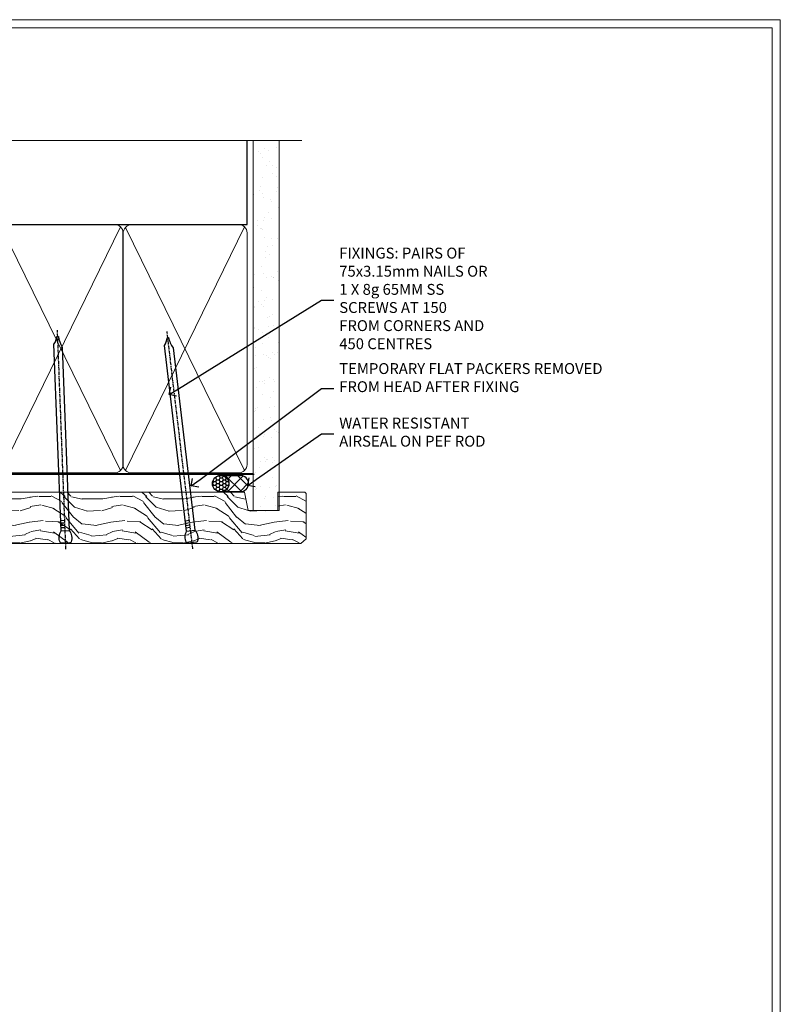
# Model space of a CAD drawing. Extents: x 2886 to 19047, y 28427 to 29829.
# Drawn here: x 6167 to 6447, y 29054 to 29416 of the extents above; entities that cross this region are included whole.
import ezdxf
from ezdxf import colors
from ezdxf.entities.mleader import LeaderData, LeaderLine
from ezdxf.math import Vec2, Vec3

# ---------------------------------------------------------------- set-up
doc = ezdxf.new("R2010")
doc.units = 0
doc.linetypes.add('CENTER', pattern=[2, 1.25, -0.25, 0.25, -0.25])
doc.linetypes.add('Dashed', pattern=[564.444447, 282.222223, -282.222223])
doc.layers.get('Defpoints').update_dxf_attribs({"color": 8})
doc.layers.add('Aluminium Systems Ltd Joinery Detail', color=7, linetype='Continuous')
doc.layers.add('Aluminium Systems Ltd Notes', color=7, linetype='Continuous')
doc.layers.add('Viewport', color=7, linetype='Continuous', plot=False)
doc.styles.get("Standard").update_dxf_attribs({"font": 'arial.ttf'})

# ---------------------------------------------------------------- blocks, each defined once
blk = doc.blocks.new('Page Layout')
at = {"layer": 'Aluminium Systems Ltd Joinery Detail', "color": 8, "lineweight": 5}
blk.add_lwpolyline([(0, 730.13), (0, 0), (553.08, 0), (553.08, 730.13)], close=True, dxfattribs=at)
blk = doc.blocks.new('_Open90')
at = {"color": 0, "linetype": 'ByBlock', "lineweight": -2}
for p, q in [((0, 0), (-1, 0)), ((-0.5, 0.5), (0, 0)), ((0, 0), (-0.5, -0.5))]:
    blk.add_line(p, q, dxfattribs=at)
blk = doc.blocks.new('180mm Framing Head CC')
at = {"layer": 'Aluminium Systems Ltd Joinery Detail'}
h = blk.add_hatch(dxfattribs=at)
h.set_pattern_fill('AR-SAND', color=0, scale=0.15)
h.set_pattern_definition([(37.5, (152.8203, 88.745), (-0.24, 7.3412), [0, -5.7912, 0, -6.477, 0, -6.19125]), (7.5, (152.82, 88.745), (6.74285, 10.7524), [0, -3.1242, 0, -5.2197, 0, -2.00025]), (327.5, (148.134, 88.745), (11.86489, 0.02156), [0, -1.905, 0, -6.858, 0, -8.9535]), (317.5, (148.134, 88.745), (11.45335, 3.34394), [0, -0.9525, 0, -4.4958, 0, -5.1435])])
h.paths.add_polyline_path([(271.77, 88.77), (262.27, 88.77), (262.27, -47.33), (271.77, -47.33)])
at = {"layer": 'Aluminium Systems Ltd Joinery Detail', "color": 0, "linetype": 'Dashed'}
blk.add_line((79.91, 57.9), (79.91, 87.86), dxfattribs=at)
at = {"layer": 'Aluminium Systems Ltd Joinery Detail', "color": 0}
for p, q in [((259.97, 57.9), (259.97, 88.77)), ((79.77, 57.9), (259.97, 57.9))]:
    blk.add_line(p, q, dxfattribs=at)
at = {"layer": 'Aluminium Systems Ltd Joinery Detail', "color": 0, "lineweight": 5}
for p, q in [((80.8, -32.58), (122.24, 57.1)), ((80.8, 57.01), (122.34, -32.58)), ((124.13, -32.58), (167.92, 57.01)), ((124.16, 56.83), (167.92, -32.58)), ((169.71, -32.58), (213.5, 57.01)), ((169.74, 56.83), (213.5, -32.58)), ((215.28, -32.58), (259.08, 57.01)), ((215.32, 56.83), (259.08, -32.58))]:
    blk.add_line(p, q, dxfattribs=at)
at = {"layer": 'Aluminium Systems Ltd Joinery Detail', "color": 0, "linetype": 'Continuous', "lineweight": 5, "ltscale": 0.12}
blk.add_lwpolyline([(280.08, 88.77), (90.08, 88.77), (89.18, 85.34), (87.91, 92.75), (86.87, 88.77), (12.78, 88.77)], dxfattribs=at)
at = {"layer": 'Aluminium Systems Ltd Joinery Detail', "color": 0, "linetype": 'Dashed', "lineweight": 5, "ltscale": 0.01, "const_width": 0.25, "elevation": 0.25}
blk.add_lwpolyline([(79.77, 88.1), (79.77, -30.43, 0.41757), (82.92, -33.61), (262.28, -33.6, 0.859133), (262.41, -33.94, 0.009055)], format="xyb", dxfattribs=at)
at = {"layer": 'Aluminium Systems Ltd Joinery Detail', "color": 0, "lineweight": 5, "elevation": 1}
blk.add_lwpolyline([(262.27, 88.77), (262.27, -47.33), (271.77, -47.33), (271.77, 88.77)], dxfattribs=at)
at = {"layer": 'Aluminium Systems Ltd Joinery Detail', "color": 0, "linetype": 'CENTER', "lineweight": 5, "ltscale": 3, "const_width": 0.5, "elevation": 0.5}
blk.add_lwpolyline([(79.37, 82.76), (79.37, -30.43, 0.420916), (82.93, -34), (262.61, -34)], format="xyb", dxfattribs=at)
at = {"layer": 'Aluminium Systems Ltd Joinery Detail', "color": 0, "lineweight": 5}
blk.add_lwpolyline([(79.91, -28.32), (79.91, 54.86, -0.414214), (82.95, 57.9), (120.19, 57.9, -0.414214), (123.23, 54.86), (123.23, -28.32), (123.23, -30.43, -0.414214), (120.19, -33.47), (82.95, -33.47, -0.414214), (79.91, -30.43)], format="xyb", close=True, dxfattribs=at)
for points in [[(168.81, -28.53), (168.81, 54.86, 0.414214), (165.77, 57.9), (126.27, 57.9, 0.368185), (123.24, 54.65), (123.24, -28.53)], [(214.39, -28.53), (214.39, 54.86, 0.414214), (211.35, 57.9), (171.85, 57.9, 0.368185), (168.82, 54.65), (168.82, -28.53)], [(259.97, -28.53), (259.97, 54.86, 0.414214), (256.93, 57.9), (217.43, 57.9, 0.368185), (214.4, 54.65), (214.4, -28.53)], [(168.81, 52.75), (168.81, -30.43, -0.414214), (165.77, -33.47), (126.27, -33.47, -0.414214), (123.24, -30.43), (123.24, 52.75)], [(214.39, 52.75), (214.39, -30.43, -0.414214), (211.35, -33.47), (171.85, -33.47, -0.414214), (168.82, -30.43), (168.82, 52.75)], [(259.97, 52.75), (259.97, -30.43, -0.414214), (256.93, -33.47), (217.43, -33.47, -0.414214), (214.4, -30.43), (214.4, 52.75)]]:
    blk.add_lwpolyline(points, format="xyb", dxfattribs=at)
blk = doc.blocks.new('Nail 75 JH')
at = {"linetype": 'CENTER'}
blk.add_line((0, 2.3), (0, -78.26), dxfattribs=at)
for p, q in [((1.5, -4.49), (-1.5, -4.49)), ((1.5, -5.73), (0.13, -5.73)), ((1.5, -6.6), (0.13, -6.6)), ((1.5, -7.47), (0.13, -7.47)), ((1.5, -8.34), (0.13, -8.34))]:
    blk.add_line(p, q)
blk.add_lwpolyline([(-1.5, -4.49, -0.247527), (-2.06, -0.36, -0.331135), (-1.58, 0), (1.58, 0, -0.331135), (2.06, -0.36, -0.247527), (1.5, -4.49), (1.5, -73.21, 0.124564), (0.28, -75.97), (-0.25, -75.97, 0.101255), (-1.5, -72.05)], format="xyb", close=True)
blk = doc.blocks.new('Plywood Sheet DF F1B Liner Stacker head')
at = {"layer": 'Aluminium Systems Ltd Joinery Detail'}
h = blk.add_hatch(dxfattribs=at)
h.set_pattern_fill('HONEY', color=256, scale=0.25)
h.set_pattern_definition([(0, (-1301.89265, -4579.3694), (1.190625, 0.68740766), [0.79375, -1.5875]), (120, (-1301.89265, -4579.3694), (-1.190625, 0.68740767), [0.79375, -1.5875]), (60, (-1301.89265, -4579.3694), (3e-09, 1.37481533), [-1.5875, 0.79375])])
h.paths.add_polyline_path([(154.48, 2.17, 1), (160.48, 2.17, 1)])
h = blk.add_hatch(dxfattribs=at)
h.set_pattern_fill('ANSI37', color=256)
h.set_pattern_definition([(45, (-1301.8926, -4579.3694), (-2.245064, 2.245064), []), (135, (-1301.8926, -4579.3694), (-2.245064, -2.245064), [])])
h.paths.add_polyline_path([(157.67, 5.17, -1), (157.67, -0.83), (164.77, -0.83, 1), (164.77, 5.17)])
at = {"layer": 'Aluminium Systems Ltd Joinery Detail', "lineweight": 5}
h = blk.add_hatch(dxfattribs=at)
h.set_pattern_fill('WOOD-3', color=256, scale=97.5, angle=30, style=0, pattern_type=2)
h.set_pattern_definition([(4.7636, (590.8365, -7171.962), (-330.0000284, -29.999746), [3.61248, -357.63537]), (348.6901, (594.4365, -7171.662), (120.0000226, -29.999929), [4.58913, -148.38147]), (315, (598.937, -7172.562), (-3e-14, -30.00001), [3.39411, -39.03228]), (313.1524, (601.3365, -7174.9621), (420.00008502, -449.99992613), [6.57951, -651.37185]), (347.0054, (605.8365, -7179.762), (-270.000023, 59.9999273), [4.00251, -396.24741]), (360, (609.737, -7180.662), (30, -30), [7.5, -22.5]), (9.4623, (617.2365, -7180.662), (-150.0000232, -29.9999442), [3.64965, -178.83321]), (5.7106, (590.8365, -7180.062), (-269.9999827, -30.0000394), [3.01497, -298.48131]), (360, (593.837, -7179.762), (30, -30), [4.5, -25.5]), (331.6992, (598.3365, -7179.762), (329.9998536, -180.0002662), [4.42944, -438.51525]), (307.875, (602.2365, -7181.862), (-120.0000559, 149.999973), [6.84105, -335.21157]), (320.7106, (606.4365, -7187.262), (180.0000192, -149.99998896), [4.26381, -422.11632]), (353.6598, (609.7365, -7189.962), (239.9999821, -30.0000474), [5.43324, -266.22831]), (11.8887, (615.1365, -7190.5621), (-419.99991903, -90.00031606), [5.82495, -576.66969]), (6.7098, (590.8365, -7189.362), (270.00002993, 29.99981644), [5.13516, -508.3821]), (356.6335, (595.9365, -7188.762), (479.99997966, -30.0003289), [5.10882, -505.77279]), (326.3099, (601.0365, -7189.062), (-59.999987, 30.00004), [5.40834, -102.75822]), (312.5104, (605.5365, -7192.062), (299.99972155, -330.0002602), [4.88364, -483.48096]), (345.0686, (608.8365, -7195.662), (330.00001605, -89.9999086), [4.65726, -461.06799]), (360, (613.337, -7196.862), (30, -30), [3.6, -26.4]), (12.9946, (616.9365, -7196.862), (270.000023, 59.9999273), [4.00251, -396.24741]), (360, (600.137, -7166.862), (30, -30), [0, -30]), (136.8476, (604.3365, -7171.3621), (449.99992613, -420.00008502), [6.57951, -651.37185]), (153.4349, (599.537, -7196.862), (-29.999975, 30.00004), [2.68329, -64.39875]), (171.8699, (597.1365, -7195.662), (-179.9999933, 29.9999807), [4.24263, -207.88938]), (203.1986, (592.9365, -7195.062), (-149.999992, -60.0000398), [2.28474, -226.18845]), (333.4349, (604.337, -7171.362), (29.999975, -30.00004), [3.35409, -63.72795]), (353.2902, (607.3365, -7172.862), (-270.00002993, 29.99981644), [5.13516, -508.3821]), (10.1247, (612.4365, -7173.4621), (509.99996369, 90.00025766), [8.53287, -844.75488]), (10.3048, (590.8365, -7168.662), (180.0000288, 29.9998463), [3.35409, -332.05608]), (344.4759, (594.1365, -7168.0621), (-330.00003074, 89.99993333), [5.60445, -554.84178]), (317.1211, (599.5365, -7169.5621), (-390.0000238, 359.9999926), [5.7315, -567.41769]), (325.3048, (603.7365, -7173.462), (299.99982777, -210.0002583), [4.74342, -469.59822]), (350.5377, (607.6365, -7176.162), (150.0000232, -29.9999442), [5.47449, -177.0084]), (6.5819, (613.0365, -7177.0621), (-510.00004314, -59.99960101), [7.85175, -777.3234]), (8.1301, (590.8365, -7176.162), (-179.9999933, -29.9999807), [4.24263, -207.88938]), (348.6901, (595.0365, -7175.562), (120.0000226, -29.999929), [4.58913, -148.38147]), (317.4896, (599.5365, -7176.462), (-330.0002602, 299.99972155), [4.88364, -483.48096]), (315, (603.137, -7179.762), (-3e-14, -30.00001), [5.51544, -36.91098]), (342.646, (607.0365, -7183.662), (-390.00006057, 119.99983507), [5.02893, -497.86272]), (3.3665, (611.8365, -7185.162), (-479.99997966, -30.0003289), [5.10882, -505.77279]), (17.1027, (616.9365, -7184.862), (300.0000519, 89.9998648), [4.08045, -403.96368]), (8.7462, (590.8365, -7183.662), (209.9999801, 30.0001259), [3.94587, -390.64251]), (345.0686, (594.7365, -7183.062), (330.00001605, -89.9999086), [4.65726, -461.06799]), (327.9946, (599.2365, -7184.262), (-149.9999683, 90.0000332), [5.6604, -277.35906]), (310.1009, (604.0365, -7187.2621), (-329.9999418, 390.00005789), [7.45185, -737.7327]), (344.0546, (608.8365, -7192.962), (-120.0000038, 29.9999967), [4.36806, -214.03524]), (6.009, (613.0365, -7194.1621), (299.99999253, 29.99997952), [5.7315, -567.41769]), (23.1986, (618.7365, -7193.562), (149.999992, 60.0000398), [2.28474, -226.18845]), (9.4623, (590.8365, -7192.662), (-150.0000232, -29.9999442), [3.64965, -178.83321]), (349.992, (594.4365, -7192.062), (329.99998664, -60.00010416), [5.17881, -512.7015]), (322.5946, (599.5365, -7192.9621), (389.99977395, -300.00029858), [6.42027, -635.60775]), (330.9454, (604.6365, -7166.862), (210.0000115, -120.0000008), [3.08868, -305.78022]), (349.2157, (607.3365, -7168.3621), (-479.9999851, 90.0000165), [6.41328, -634.91349]), (7.125, (613.6365, -7169.562), (-210.0000114, -29.9999485), [7.25604, -234.6117])])
h.paths.add_polyline_path([(188.8, -18.14), (186.92, -19.91), (66.77, -19.91), (66.77, -1.03), (166.31, -1.03), (167.65, -7.7), (178.52, -7.7), (178.52, -1.03), (188.36, -1.03), (188.8, -1.45)])
at = {"layer": 'Aluminium Systems Ltd Joinery Detail'}
for p, q in [((157.67, 5.17, -1), (164.77, 5.17, -1)), ((164.77, -0.83, -1), (157.67, -0.83, -1))]:
    blk.add_line(p, q, dxfattribs=at)
at = {"layer": 'Aluminium Systems Ltd Joinery Detail', "lineweight": 5}
blk.add_lwpolyline([(188.46, -1.03), (178.52, -1.03), (178.52, -7.7), (167.65, -7.7), (166.31, -1.03), (66.77, -1.03), (66.77, -19.91), (187.02, -19.91), (188.9, -18.14), (188.9, -1.45)], close=True, dxfattribs=at)
at = {"layer": 'Aluminium Systems Ltd Joinery Detail'}
blk.add_circle((157.48, 2.17, -1), 3, dxfattribs=at)
for centre in [(157.67, 2.17, -1), (164.77, 2.17, -1)]:
    blk.add_arc(centre, 3, 270, 90, dxfattribs=at)
for p, rotation in [((100.53, -19.68, 1), 182.1933209426319), ((147.02, -19.59, 1), 186.7683232742152)]:
    blk.add_blockref('Nail 75 JH', p, dxfattribs=dict(at, rotation=rotation))
blk = doc.blocks.new('Liner Head Text F1B')
at = {"layer": 'Aluminium Systems Ltd Notes', "color": 3, "lineweight": 5, "ltscale": 0.12}
ml = blk.add_multileader_mtext('Standard', dxfattribs=at)
ml.set_content('FIXINGS: PAIRS OF 75x3.15mm NAILS OR 1 X 8g 65MM SS SCREWS AT 150 FROM CORNERS AND 450 CENTRES', color=3)
ml.set_leader_properties(color=8)
ml.set_arrow_properties(name='OPEN90')
ml.build(insert=Vec2(0, 0))
ml.multileader.update_dxf_attribs({"text_left_attachment_type": 2, "text_right_attachment_type": 2})
ctx = ml.context
ctx.base_point, ctx.plane_origin = Vec3(14.2, 83.82, -1), Vec3(-210.37, -58.04, -1)
ctx.left_attachment, ctx.right_attachment = 2, 2
notes = []
notes.append((ctx, [(0, (1, 1, 0), (9.73, 83.82, -1), (1, 0), 4.46, [(0, [(-46.32, 49.15, -1)], 0, [])])]))
ctx.mtext.insert, ctx.mtext.width, ctx.mtext.line_spacing_style, ctx.mtext.flow_direction = Vec3(16.2, 103.15, -1), 55.1661, 2, 5
ml = blk.add_multileader_mtext('Standard', dxfattribs=at)
ml.set_content('TEMPORARY FLAT PACKERS REMOVED FROM HEAD AFTER FIXING', color=3)
ml.set_leader_properties(color=8)
ml.set_arrow_properties(name='OPEN90')
ml.build(insert=Vec2(0, 0))
ml.multileader.update_dxf_attribs({"text_left_attachment_type": 2, "text_right_attachment_type": 2})
ctx = ml.context
ctx.base_point, ctx.plane_origin = Vec3(14.2, 51.36, -1), Vec3(-133.29, 168.9, -1)
ctx.left_attachment, ctx.right_attachment = 2, 2
notes.append((ctx, [(0, (1, 1, 0), (9.73, 51.36, -1), (1, 0), 4.46, [(0, [(-38.18, 15.52, -1)], 0, [])])]))
ctx.mtext.insert, ctx.mtext.width, ctx.mtext.defined_height, ctx.mtext.line_spacing_style, ctx.mtext.flow_direction = Vec3(16.2, 60.69, -1), 101.6538, 9.45, 2, 5
ml = blk.add_multileader_mtext('Standard', dxfattribs=at)
ml.set_content('WATER RESISTANT\\PAIRSEAL ON PEF ROD', color=3)
ml.set_leader_properties(color=8)
ml.set_arrow_properties(name='OPEN90')
ml.build(insert=Vec2(0, 0))
ml.multileader.update_dxf_attribs({"text_left_attachment_type": 2, "text_right_attachment_type": 2})
ctx = ml.context
ctx.base_point, ctx.plane_origin = Vec3(14.2, 34.65, -1), Vec3(-144.98, 3.25, -1)
ctx.left_attachment, ctx.right_attachment = 2, 2
notes.append((ctx, [(0, (1, 1, 0), (9.73, 34.65, -1), (1, 0), 4.46, [(0, [(-17.45, 15.69, -1)], 0, [])])]))
ctx.mtext.insert, ctx.mtext.width, ctx.mtext.line_spacing_style, ctx.mtext.flow_direction = Vec3(16.2, 40.65, -1), 79.8654, 2, 5
for ctx, leaders in notes:
    for number, flags, end, landing, length, lines in leaders:
        leader = LeaderData()
        leader.index, (leader.has_last_leader_line, leader.has_dogleg_vector, leader.attachment_direction) = number, flags
        leader.last_leader_point, leader.dogleg_vector, leader.dogleg_length = Vec3(end), Vec3(landing), length
        for number, points, colour, breaks in lines:
            line = LeaderLine()
            line.index, line.vertices, line.color, line.breaks = number, Vec3.list(points), colors.encode_raw_color(colour), breaks
            leader.lines.append(line)
        ctx.leaders.append(leader)
blk = doc.blocks.new('FV1 - DF_Plywood Sheet')
at = {"layer": 'Defpoints', "color": 4, "lineweight": 5}
blk.add_lwpolyline([(3000, 736.13), (3000, 0), (3559.08, 0), (3559.08, 736.13)], close=True, dxfattribs=at)
at = {"color": 0}
for name, p in [('180mm Framing Head CC', (3103.11, 602.91, 3)), ('Plywood Sheet DF F1B Liner Stacker head', (3195.89, 563.37, 2))]:
    blk.add_blockref(name, p, dxfattribs=at)
at = {"layer": 'Aluminium Systems Ltd Notes', "color": 3, "linetype": 'Dashed'}
blk.add_blockref('Liner Head Text F1B', (3380.78, 549.14, 2), dxfattribs=at)
at = {"layer": 'Viewport'}
blk.add_blockref('Page Layout', (3003, 3), dxfattribs=at)

msp = doc.modelspace()

# ---------------------------------------------------------------- block references
msp.add_blockref('FV1 - DF_Plywood Sheet', (2887.5, 28679.63))

doc.saveas('drawing.dxf')
